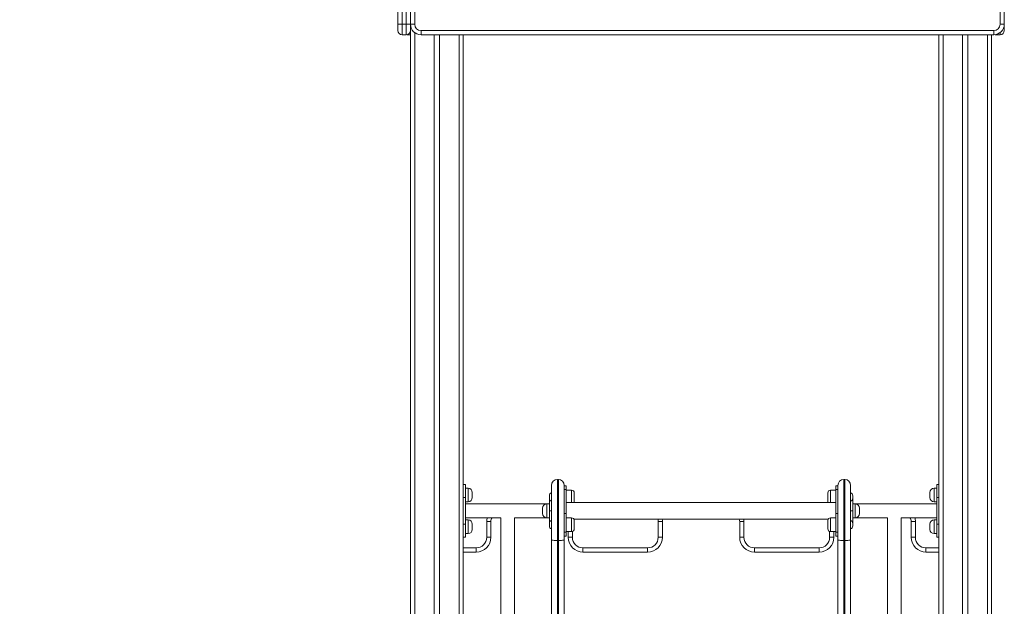
# Model space of a CAD drawing. Units: millimetres. Extents: x 205 to 333, y 74 to 349.
# Drawn here: x 257 to 276, y 316 to 327 of the extents above; entities that cross this region are included whole.
import ezdxf

# ---------------------------------------------------------------- set-up
doc = ezdxf.new("R2010")
doc.units = ezdxf.units.MM
doc.styles.add('SLDTEXTSTYLE0', font='TXT', dxfattribs={"width": 0.663})
doc.dimstyles.new('SLDDIMSTYLE0', dxfattribs={"dimtxt": 8.601025, "dimasz": 8, "dimexe": 0, "dimexo": 0.0625, "dimgap": 2.150256, "dimtad": 0, "dimlfac": 100, "dimrnd": 1e-09, "dimzin": 12, "dimdsep": 46, "dimtxsty": 'SLDTEXTSTYLE0', "dimsah": 1, "dimcen": 0.09, "dimadec": 0, "dimazin": 0, "dimtfac": 1, "dimtofl": 0, "dimtmove": 0, "dimatfit": 3, "dimfxl": 0, "dimfrac": 2, "dimtolj": 1, "dimtzin": 12, "dimarcsym": 0})

# ---------------------------------------------------------------- blocks, each defined once
blk = doc.blocks.new('*D1')
at = {"color": 7, "linetype": 'Continuous', "lineweight": 0}
for p, q in [((236.116, 311.078), (236.116, 311.562)), ((267.891, 311.078), (235.116, 311.078)), ((238.091, 304.048), (235.116, 304.048)), ((236.116, 304.048), (236.116, 297.698))]:
    blk.add_line(p, q, dxfattribs=at)
for points in [[(236.116, 311.078), (237.616, 319.078), (234.616, 319.078)], [(236.116, 304.048), (234.616, 296.048), (237.616, 296.048)]]:
    blk.add_solid(points, dxfattribs=at)
at = {"color": 7, "linetype": 'Continuous', "lineweight": 0, "insert": (230.874, 313.15), "char_height": 9.525, "attachment_point": 1, "rotation": 90, "style": 'SLDTEXTSTYLE0'}
blk.add_mtext('700', dxfattribs=at)
blk = doc.blocks.new('*D2')
at = {"color": 7, "linetype": 'Continuous', "lineweight": 0}
for p, q in [((237.921, 341.3), (237.921, 347.65)), ((270.231, 341.3), (236.921, 341.3)), ((238.091, 304.048), (236.921, 304.048)), ((237.921, 304.048), (237.921, 297.698))]:
    blk.add_line(p, q, dxfattribs=at)
for points in [[(237.921, 341.3), (239.421, 349.3), (236.421, 349.3)], [(237.921, 304.048), (236.421, 296.048), (239.421, 296.048)]]:
    blk.add_solid(points, dxfattribs=at)
at = {"color": 7, "linetype": 'Continuous', "lineweight": 0, "insert": (232.679, 309.975), "char_height": 9.525, "attachment_point": 1, "rotation": 90, "style": 'SLDTEXTSTYLE0'}
blk.add_mtext('3600', dxfattribs=at)

msp = doc.modelspace()

# ---------------------------------------------------------------- linework, layer by layer
at = {"color": 7, "linetype": 'Continuous', "lineweight": 15}
for p, q in [((264.73059, 329.90094), (264.73059, 327.30094)), ((264.81059, 327.30094), (264.81059, 329.90094)), ((264.89059, 329.90094), (264.89059, 327.30094)), ((264.65059, 327.30094), (264.65059, 329.05102)), ((264.89059, 327.30094), (264.89059, 329.10087)), ((276.13059, 329.10094), (276.13059, 327.30094)), ((264.73059, 327.30094), (264.65059, 327.30094)), ((264.65059, 327.18094), (264.65059, 327.30094)), ((264.73059, 327.30094), (264.81059, 327.30094)), ((264.73059, 327.30094), (264.73059, 327.10094)), ((264.89059, 327.30094), (264.81059, 327.30094)), ((264.81059, 327.10094), (264.81059, 327.30094)), ((264.97059, 327.30094), (264.89059, 327.30094)), ((264.89059, 327.30094), (264.89059, 327.18094)), ((276.13059, 327.30094), (276.05059, 327.30094)), ((276.13059, 327.30094), (276.13059, 327.18094)), ((264.73059, 327.10094), (264.81059, 327.10094)), ((264.85059, 327.10094), (264.82606, 327.10245)), ((264.89059, 327.10094), (264.85059, 327.10094)), ((264.89059, 327.18094), (264.89059, 304.09752)), ((265.09059, 327.10094), (265.09059, 327.18094)), ((265.09059, 327.18094), (275.93059, 327.18094)), ((275.93059, 327.10094), (265.09059, 327.10094)), ((265.34059, 327.10094), (265.34059, 304.75752)), ((265.44059, 327.10094), (265.44059, 304.75752)), ((265.89059, 327.10094), (265.89059, 304.09752)), ((274.89059, 327.10094), (274.89059, 310.39752)), ((275.34059, 327.10094), (275.34059, 310.59752)), ((275.44059, 327.10094), (275.44059, 310.59752)), ((275.89059, 327.10094), (275.89059, 309.62431)), ((275.93059, 327.10094), (275.93059, 327.18094)), ((275.95512, 327.10245), (275.97059, 327.10094)), ((276.05059, 327.10094), (275.97059, 327.10094)), ((267.67059, 318.68995), (267.67059, 317.53874)), ((267.67059, 318.68995), (267.69059, 318.68995)), ((267.69059, 317.53874), (267.69059, 318.68995)), ((273.09059, 318.68995), (273.09059, 317.53874)), ((273.09059, 318.68995), (273.11059, 318.68995)), ((273.11059, 317.53874), (273.11059, 318.68995)), ((265.89059, 318.59752), (265.93059, 318.59752)), ((265.93059, 318.59752), (265.93059, 318.34752)), ((265.98059, 318.52752), (265.93059, 318.52752)), ((267.56059, 317.54511), (267.56059, 318.57995)), ((267.80059, 318.57995), (267.80059, 317.54511)), ((267.84059, 318.5738), (267.80059, 318.5738)), ((267.84059, 318.50057), (267.80059, 318.50057)), ((267.84059, 318.5738), (267.84059, 318.50057)), ((267.84059, 318.04802), (267.84059, 318.50057)), ((272.98059, 318.5738), (272.94059, 318.5738)), ((272.94059, 318.5738), (272.94059, 318.50057)), ((272.94059, 318.50057), (272.98059, 318.50057)), ((272.94059, 318.04802), (272.94059, 318.50057)), ((272.98059, 317.54511), (272.98059, 318.57995)), ((273.22059, 318.57995), (273.22059, 317.54511)), ((274.85059, 318.52752), (274.80059, 318.52752)), ((274.89059, 318.59752), (274.85059, 318.59752)), ((274.85059, 318.34752), (274.85059, 318.59752)), ((265.93059, 318.34752), (265.89059, 318.34752)), ((265.93059, 317.84752), (265.93059, 318.34752)), ((266.06059, 318.44752), (266.06059, 318.34752)), ((267.52059, 318.35852), (267.52059, 318.38258)), ((267.52059, 318.33572), (267.52059, 318.35852)), ((267.52059, 318.09752), (267.52059, 318.33572)), ((267.94059, 318.48915), (267.84059, 318.48915)), ((267.99059, 318.43915), (267.99059, 318.27915)), ((272.79059, 318.41572), (272.79059, 318.43915)), ((272.79059, 318.27915), (272.79059, 318.41572)), ((272.94059, 318.48915), (272.84059, 318.48915)), ((273.26059, 318.38258), (273.26059, 318.33572)), ((273.26059, 318.33572), (273.26059, 318.09752)), ((274.72059, 318.39752), (274.72059, 318.44752)), ((274.72059, 318.34752), (274.72059, 318.39752)), ((274.89059, 318.34752), (274.85059, 318.34752)), ((274.85059, 318.34752), (274.85059, 317.84752)), ((265.93059, 318.26752), (265.98059, 318.26752)), ((267.47059, 318.22752), (265.93059, 318.22752)), ((267.39059, 318.09752), (267.39059, 318.14752)), ((267.52059, 318.22752), (267.47059, 318.22752)), ((272.94059, 318.25752), (267.84059, 318.25752)), ((273.31059, 318.22752), (273.26059, 318.22752)), ((274.85059, 318.22752), (273.31059, 318.22752)), ((273.39059, 318.14752), (273.39059, 318.04752)), ((274.80059, 318.26752), (274.85059, 318.26752)), ((265.93059, 317.96752), (266.60059, 317.96752)), ((266.60059, 317.96752), (266.60059, 311.13752)), ((266.86059, 317.96752), (267.47059, 317.96752)), ((266.86059, 311.13752), (266.86059, 317.96752)), ((267.39059, 318.04752), (267.39059, 318.09752)), ((267.47059, 317.96752), (267.52059, 317.96752)), ((267.52059, 317.85932), (267.52059, 318.09752)), ((267.52059, 318.09752), (267.56059, 318.09752)), ((267.80059, 318.04802), (267.84059, 318.04802)), ((267.84059, 318.04802), (267.84059, 317.69447)), ((267.94059, 317.96589), (267.84059, 317.96589)), ((267.98567, 317.93752), (272.79551, 317.93752)), ((272.94059, 317.96589), (272.84059, 317.96589)), ((272.98059, 318.04802), (272.94059, 318.04802)), ((272.94059, 318.04802), (272.94059, 317.69447)), ((273.26059, 318.09752), (273.22059, 318.09752)), ((273.26059, 318.09752), (273.26059, 317.85932)), ((273.26059, 317.96752), (273.31059, 317.96752)), ((273.31059, 317.96752), (273.92059, 317.96752)), ((273.92059, 317.96752), (273.92059, 311.13752)), ((274.18059, 317.96752), (274.85059, 317.96752)), ((274.18059, 311.13752), (274.18059, 317.96752)), ((265.89059, 317.84752), (265.93059, 317.84752)), ((265.98059, 317.92752), (265.93059, 317.92752)), ((265.93059, 317.84752), (265.93059, 317.59752)), ((266.06059, 317.84752), (266.06059, 317.74752)), ((266.33306, 317.89752), (266.41307, 317.89752)), ((266.33306, 317.59752), (266.33306, 317.89752)), ((266.41307, 317.89752), (266.41307, 317.59752)), ((267.52059, 317.83526), (267.52059, 317.85932)), ((267.52059, 317.81246), (267.52059, 317.83526)), ((267.99059, 317.91589), (267.99059, 317.75589)), ((269.57908, 317.89752), (269.65909, 317.89752)), ((269.57908, 317.59752), (269.57908, 317.89752)), ((269.65909, 317.89752), (269.65909, 317.59752)), ((271.12209, 317.59752), (271.12209, 317.89752)), ((271.12209, 317.89752), (271.20209, 317.89752)), ((271.20209, 317.89752), (271.20209, 317.59752)), ((272.79059, 317.89246), (272.79059, 317.91589)), ((272.79059, 317.75589), (272.79059, 317.89246)), ((273.26059, 317.85932), (273.26059, 317.81246)), ((274.36811, 317.59752), (274.36811, 317.89752)), ((274.36811, 317.89752), (274.44811, 317.89752)), ((274.44811, 317.89752), (274.44811, 317.59752)), ((274.72059, 317.79752), (274.72059, 317.84752)), ((274.72059, 317.74752), (274.72059, 317.79752)), ((274.85059, 317.92752), (274.80059, 317.92752)), ((274.85059, 317.84752), (274.89059, 317.84752)), ((274.85059, 317.59752), (274.85059, 317.84752)), ((265.89059, 317.59752), (265.93059, 317.59752)), ((265.93059, 317.66752), (265.98059, 317.66752)), ((266.33306, 317.59752), (266.41307, 317.59752)), ((267.80059, 317.69447), (267.84059, 317.69447)), ((267.80059, 317.62125), (267.84059, 317.62125)), ((267.84059, 317.70589), (267.94059, 317.70589)), ((267.84059, 317.69447), (267.84059, 317.62125)), ((267.95608, 317.59752), (267.87608, 317.59752)), ((267.95608, 317.70835), (267.95608, 317.59752)), ((269.57908, 317.59752), (269.65909, 317.59752)), ((271.12209, 317.59752), (271.20209, 317.59752)), ((272.8251, 317.59752), (272.8251, 317.70835)), ((272.9051, 317.59752), (272.8251, 317.59752)), ((272.84059, 317.70589), (272.94059, 317.70589)), ((272.98059, 317.69447), (272.94059, 317.69447)), ((272.94059, 317.69447), (272.94059, 317.62125)), ((272.94059, 317.62125), (272.98059, 317.62125)), ((274.36811, 317.59752), (274.44811, 317.59752)), ((274.80059, 317.66752), (274.85059, 317.66752)), ((274.89059, 317.59752), (274.85059, 317.59752)), ((265.89059, 317.39752), (266.13307, 317.39752)), ((266.13307, 317.39752), (266.13307, 317.31752)), ((267.67059, 317.53874), (267.69059, 317.53874)), ((268.15608, 317.39752), (269.37908, 317.39752)), ((268.15608, 317.39752), (268.15608, 317.31752)), ((269.37908, 317.39752), (269.37908, 317.31752)), ((271.40209, 317.31752), (271.40209, 317.39752)), ((271.40209, 317.39752), (272.6251, 317.39752)), ((272.6251, 317.31752), (272.6251, 317.39752)), ((273.09059, 317.53874), (273.11059, 317.53874)), ((274.64811, 317.31752), (274.64811, 317.39752)), ((274.64811, 317.39752), (274.89059, 317.39752)), ((269.37908, 317.31752), (268.15608, 317.31752)), ((272.6251, 317.31752), (271.40209, 317.31752))]:
    msp.add_line(p, q, dxfattribs=at)
at = {"color": 8, "linetype": 'Continuous', "lineweight": 15}
for p, q in [((264.97059, 328.94111), (264.97059, 327.30094)), ((276.05059, 327.30094), (276.05059, 328.9401)), ((264.85059, 327.11166), (264.85059, 327.10094)), ((264.97059, 327.14094), (264.97059, 304.09752)), ((265.81059, 327.10094), (265.81059, 304.09752)), ((274.97059, 327.10094), (274.97059, 310.55752)), ((275.81059, 327.10094), (275.81059, 309.71034)), ((275.97059, 327.10498), (275.97059, 327.10094)), ((276.05059, 327.10094), (276.05059, 327.14094)), ((265.98059, 318.26752), (265.98059, 318.52752)), ((274.80059, 318.52752), (274.80059, 318.39752)), ((267.94059, 318.25752), (267.94059, 318.48915)), ((272.84059, 318.48915), (272.84059, 318.45108)), ((272.84059, 318.45108), (272.84059, 318.25752)), ((274.80059, 318.39752), (274.80059, 318.26752)), ((267.47059, 318.22752), (267.47059, 318.09752)), ((273.31059, 317.96752), (273.31059, 318.22752)), ((267.47059, 318.09752), (267.47059, 317.96752)), ((267.94059, 317.70589), (267.94059, 317.96589)), ((272.84059, 317.96589), (272.84059, 317.92782)), ((265.98059, 317.66752), (265.98059, 317.92752)), ((272.84059, 317.92782), (272.84059, 317.70589)), ((274.80059, 317.92752), (274.80059, 317.79752)), ((274.80059, 317.79752), (274.80059, 317.66752)), ((267.87608, 317.59752), (267.87608, 317.70589)), ((272.9051, 317.70589), (272.9051, 317.59752)), ((266.13307, 317.31752), (265.89059, 317.31752)), ((274.89059, 317.31752), (274.64811, 317.31752))]:
    msp.add_line(p, q, dxfattribs=at)
at = {"color": 7, "linetype": 'Continuous', "lineweight": 15, "flags": 128}
for points in [[(269.57908, 317.89752), (269.58112, 317.92598), (269.58313, 317.93752)], [(271.19805, 317.93752), (271.20006, 317.92598), (271.20209, 317.89752)], [(267.67059, 317.53874), (267.64913, 317.53886), (267.62849, 317.53922), (267.60948, 317.53981), (267.59281, 317.5406), (267.57913, 317.54157), (267.56896, 317.54267), (267.5627, 317.54387), (267.56059, 317.54511)], [(267.80059, 317.54511), (267.79848, 317.54387), (267.79222, 317.54267), (267.78205, 317.54157), (267.76837, 317.5406), (267.7517, 317.53981), (267.73268, 317.53922), (267.71205, 317.53886), (267.69059, 317.53874)], [(273.09059, 317.53874), (273.06913, 317.53886), (273.04849, 317.53922), (273.02948, 317.53981), (273.01281, 317.5406), (272.99913, 317.54157), (272.98896, 317.54267), (272.9827, 317.54387), (272.98059, 317.54511)], [(273.22059, 317.54511), (273.21848, 317.54387), (273.21222, 317.54267), (273.20205, 317.54157), (273.18837, 317.5406), (273.1717, 317.53981), (273.15269, 317.53922), (273.13205, 317.53886), (273.11059, 317.53874)]]:
    msp.add_lwpolyline(points, dxfattribs=at)
at = {"color": 8, "linetype": 'Continuous', "lineweight": 15, "flags": 128}
for points in [[(269.66595, 317.93752), (269.66091, 317.91836), (269.65909, 317.89752)], [(271.12209, 317.89752), (271.12027, 317.91836), (271.11523, 317.93752)]]:
    msp.add_lwpolyline(points, dxfattribs=at)
at = {"color": 7, "linetype": 'Continuous', "lineweight": 15}
for centre, radius, start, end in [((265.09059, 327.30094), 0.2, 180, 270), ((265.09059, 327.30094), 0.12, 180, 270), ((275.93059, 327.30094), 0.12, 270, 0), ((275.93059, 327.30094), 0.2, 270, 0), ((264.73059, 327.18094), 0.08, 180, 270), ((264.81059, 327.18094), 0.08, 270, 0), ((276.05059, 327.18094), 0.08, 270, 0), ((267.67059, 318.57995), 0.11, 90, 180), ((267.69059, 318.57995), 0.11, 0, 90), ((273.09059, 318.57995), 0.11, 90, 180), ((273.11059, 318.57995), 0.11, 0, 90), ((265.98059, 318.44752), 0.08, 0, 90), ((274.80059, 318.44752), 0.08, 90, 180), ((265.98059, 318.34752), 0.08, 270, 0), ((267.58059, 318.38258), 0.06, 109.471221, 180), ((267.58059, 318.33572), 0.06, 180, 250.528779), ((267.94059, 318.43915), 0.05, 0, 90), ((272.84059, 318.43915), 0.05, 90, 180), ((273.20059, 318.38258), 0.06, 0, 70.528779), ((273.20059, 318.33572), 0.06, 289.471221, 0), ((274.80059, 318.34752), 0.08, 180, 270), ((267.47059, 318.14752), 0.08, 90, 180), ((267.94059, 318.27915), 0.05, 334.367948, 0), ((272.84059, 318.27915), 0.05, 180, 205.632052), ((273.31059, 318.14752), 0.08, 0, 90), ((266.53307, 317.89752), 0.2, 159.512685, 180), ((267.47059, 318.04752), 0.08, 180, 270), ((267.94059, 317.91589), 0.05, 0, 90), ((272.84059, 317.91589), 0.05, 90, 180), ((273.31059, 318.04752), 0.08, 270, 0), ((274.24811, 317.89752), 0.2, 0, 20.487315), ((265.98059, 317.84752), 0.08, 0, 90), ((265.98059, 317.74752), 0.08, 270, 0), ((267.58059, 317.85932), 0.06, 109.471221, 180), ((267.58059, 317.81246), 0.06, 180, 250.528779), ((267.94059, 317.75589), 0.05, 270, 0), ((272.84059, 317.75589), 0.05, 180, 270), ((273.20059, 317.85932), 0.06, 0, 70.528779), ((273.20059, 317.81246), 0.06, 289.471221, 0), ((274.80059, 317.84752), 0.08, 90, 180), ((274.80059, 317.74752), 0.08, 180, 270), ((266.13307, 317.59752), 0.28, 270, 0), ((266.13307, 317.59752), 0.2, 270, 0), ((268.15608, 317.59752), 0.28, 180, 270), ((268.15608, 317.59752), 0.2, 180, 270), ((269.37908, 317.59752), 0.28, 270, 0), ((269.37908, 317.59752), 0.2, 270, 0), ((271.40209, 317.59752), 0.28, 180, 270), ((271.40209, 317.59752), 0.2, 180, 270), ((272.6251, 317.59752), 0.28, 270, 0), ((272.6251, 317.59752), 0.2, 270, 0), ((274.64811, 317.59752), 0.28, 180, 270), ((274.64811, 317.59752), 0.2, 180, 270)]:
    msp.add_arc(centre, radius, start, end, dxfattribs=at)
at = {"color": 8, "linetype": 'Continuous', "lineweight": 15}
for centre, start, end in [((266.53307, 317.89752), 144.314665, 180), ((274.24811, 317.89752), 0, 35.685335)]:
    msp.add_arc(centre, 0.12, start, end, dxfattribs=at)
at = {"color": 7, "linetype": 'Continuous', "lineweight": 15}
for points, knots in [([(267.56059, 309.96102), (267.56059, 309.96113), (267.56059, 309.96137), (267.56059, 309.96629), (267.56059, 309.97466), (267.56059, 309.98974), (267.56059, 310.02046), (267.56059, 310.07077), (267.56059, 310.13988), (267.56059, 310.21735), (267.56059, 310.30238), (267.56059, 310.39661), (267.56059, 310.48708), (267.56059, 310.57061), (267.56059, 310.645), (267.56059, 310.72543), (267.56059, 310.79821), (267.56059, 310.85968), (267.56059, 310.90736), (267.56059, 310.9576), (267.56059, 311.01296), (267.56059, 311.07381), (267.56059, 311.13057), (267.56059, 311.1788), (267.56059, 311.21795), (267.56059, 311.25714), (267.56059, 311.30776), (267.56059, 311.36796), (267.56059, 311.43152), (267.56059, 311.488), (267.56059, 311.53833), (267.56059, 311.59472), (267.56059, 311.65743), (267.56059, 311.73341), (267.56059, 311.81662), (267.56059, 311.90974), (267.56059, 312.00908), (267.56059, 312.10882), (267.56059, 312.20699), (267.56059, 312.30188), (267.56059, 312.4007), (267.56059, 312.50314), (267.56059, 312.60883), (267.56059, 312.73233), (267.56059, 312.87426), (267.56059, 313.03469), (267.56059, 313.1984), (267.56059, 313.36478), (267.56059, 313.5333), (267.56059, 313.7), (267.56059, 313.86448), (267.56059, 314.02644), (267.56059, 314.1883), (267.56059, 314.3497), (267.56059, 314.51031), (267.56059, 314.68811), (267.56059, 314.88221), (267.56059, 315.09223), (267.56059, 315.2995), (267.56059, 315.5045), (267.56059, 315.72628), (267.56059, 315.96445), (267.56059, 316.21698), (267.56059, 316.46527), (267.56059, 316.67833), (267.56059, 316.85743), (267.56059, 317.00457), (267.56059, 317.14799), (267.56059, 317.26192), (267.56059, 317.34009), (267.56059, 317.38421), (267.56059, 317.41732), (267.56059, 317.44979), (267.56059, 317.49139), (267.56059, 317.52349), (267.56059, 317.54511)], [0, 0, 0, 0, 0.00372861, 0.00835223, 0.01337759, 0.0184052, 0.02852676, 0.04808308, 0.06765582, 0.08721972, 0.10723556, 0.1272613, 0.14726537, 0.15953357, 0.17179986, 0.18427838, 0.19674882, 0.20276297, 0.20877552, 0.21491801, 0.22105769, 0.22804446, 0.23517279, 0.23926911, 0.24336518, 0.24763217, 0.25189975, 0.26005297, 0.26840087, 0.27563937, 0.28289357, 0.29014669, 0.30117739, 0.31220936, 0.32625905, 0.3403046, 0.35449475, 0.36868285, 0.38031857, 0.39196487, 0.40360231, 0.41557523, 0.4275573, 0.43953207, 0.4568239, 0.47413556, 0.49143298, 0.50928501, 0.52715127, 0.54500659, 0.56231102, 0.57962502, 0.59693051, 0.61456175, 0.6322023, 0.64983455, 0.67392556, 0.6980298, 0.72215389, 0.7462856, 0.77039965, 0.80098049, 0.83157401, 0.86216145, 0.89273361, 0.91192965, 0.93112569, 0.95037765, 0.96963304, 0.97797992, 0.98221652, 0.98644564, 0.98977846, 0.99311338, 1, 1, 1, 1]), ([(267.80059, 317.54511), (267.80059, 317.5241), (267.80059, 317.49231), (267.80059, 317.45067), (267.80059, 317.41784), (267.80059, 317.3849), (267.80059, 317.34069), (267.80059, 317.26245), (267.80059, 317.14837), (267.80059, 317.00509), (267.80059, 316.85784), (267.80059, 316.67954), (267.80059, 316.46858), (267.80059, 316.22374), (267.80059, 315.97476), (267.80059, 315.73812), (267.80059, 315.51577), (267.80059, 315.30805), (267.80059, 315.098), (267.80059, 314.88514), (267.80059, 314.69005), (267.80059, 314.51322), (267.80059, 314.3556), (267.80059, 314.19527), (267.80059, 314.03246), (267.80059, 313.86752), (267.80059, 313.70267), (267.80059, 313.53829), (267.80059, 313.37478), (267.80059, 313.21002), (267.80059, 313.04456), (267.80059, 312.87912), (267.80059, 312.71715), (267.80059, 312.55965), (267.80059, 312.42354), (267.80059, 312.30724), (267.80059, 312.20957), (267.80059, 312.11008), (267.80059, 312.01037), (267.80059, 311.91132), (267.80059, 311.81773), (267.80059, 311.73403), (267.80059, 311.65815), (267.80059, 311.59579), (267.80059, 311.53938), (267.80059, 311.48856), (267.80059, 311.43218), (267.80059, 311.37958), (267.80059, 311.33276), (267.80059, 311.29618), (267.80059, 311.25869), (267.80059, 311.22007), (267.80059, 311.1804), (267.80059, 311.13157), (267.80059, 311.07427), (267.80059, 311.01381), (267.80059, 310.9588), (267.80059, 310.90887), (267.80059, 310.86075), (267.80059, 310.79913), (267.80059, 310.72708), (267.80059, 310.64697), (267.80059, 310.57195), (267.80059, 310.48835), (267.80059, 310.39897), (267.80059, 310.30661), (267.80059, 310.22178), (267.80059, 310.14324), (267.80059, 310.07221), (267.80059, 310.02093), (267.80059, 309.98982), (267.80059, 309.97472), (267.80059, 309.96632), (267.80059, 309.96138), (267.80059, 309.96113), (267.80059, 309.96103)], [0, 0, 0, 0, 0.006693314, 0.010125073, 0.013554479, 0.017701294, 0.021854801, 0.030367065, 0.04957062, 0.068770784, 0.088018378, 0.107266233, 0.137424799, 0.167597986, 0.197777026, 0.227943808, 0.252389052, 0.276852646, 0.301308119, 0.325743651, 0.350165274, 0.367475056, 0.384792688, 0.402101514, 0.419729284, 0.437366115, 0.45499284, 0.472318735, 0.489654663, 0.50697766, 0.524804365, 0.542646476, 0.560466766, 0.57794289, 0.595416555, 0.607378693, 0.619350746, 0.631310973, 0.645324772, 0.659340733, 0.673560425, 0.687784435, 0.698701377, 0.709616909, 0.716946904, 0.724277791, 0.731592739, 0.739759343, 0.743930542, 0.748100817, 0.752199117, 0.756296718, 0.76056206, 0.764827646, 0.771806403, 0.778942764, 0.784941886, 0.790943759, 0.797097016, 0.803251612, 0.815485874, 0.827727512, 0.840229904, 0.852735028, 0.872278827, 0.891842824, 0.911397316, 0.931422056, 0.951456466, 0.971473356, 0.981538457, 0.986594055, 0.991647806, 0.996240529, 1, 1, 1, 1]), ([(272.98059, 309.96102), (272.98059, 309.96113), (272.98059, 309.96137), (272.98059, 309.96629), (272.98059, 309.97466), (272.98059, 309.98974), (272.98059, 310.02046), (272.98059, 310.07077), (272.98059, 310.13988), (272.98059, 310.21735), (272.98059, 310.30238), (272.98059, 310.39661), (272.98059, 310.48708), (272.98059, 310.57061), (272.98059, 310.645), (272.98059, 310.72543), (272.98059, 310.79821), (272.98059, 310.85968), (272.98059, 310.90736), (272.98059, 310.9576), (272.98059, 311.01296), (272.98059, 311.07381), (272.98059, 311.13057), (272.98059, 311.1788), (272.98059, 311.21795), (272.98059, 311.25714), (272.98059, 311.30776), (272.98059, 311.36796), (272.98059, 311.43152), (272.98059, 311.488), (272.98059, 311.53833), (272.98059, 311.59472), (272.98059, 311.65743), (272.98059, 311.73341), (272.98059, 311.81662), (272.98059, 311.90974), (272.98059, 312.00908), (272.98059, 312.10882), (272.98059, 312.20699), (272.98059, 312.30188), (272.98059, 312.4007), (272.98059, 312.50314), (272.98059, 312.60883), (272.98059, 312.73233), (272.98059, 312.87426), (272.98059, 313.03469), (272.98059, 313.1984), (272.98059, 313.36478), (272.98059, 313.5333), (272.98059, 313.7), (272.98059, 313.86448), (272.98059, 314.02644), (272.98059, 314.1883), (272.98059, 314.3497), (272.98059, 314.51031), (272.98059, 314.68811), (272.98059, 314.88221), (272.98059, 315.09223), (272.98059, 315.2995), (272.98059, 315.5045), (272.98059, 315.72628), (272.98059, 315.96445), (272.98059, 316.21698), (272.98059, 316.46527), (272.98059, 316.67833), (272.98059, 316.85743), (272.98059, 317.00457), (272.98059, 317.14799), (272.98059, 317.26192), (272.98059, 317.34009), (272.98059, 317.38421), (272.98059, 317.41732), (272.98059, 317.44979), (272.98059, 317.49139), (272.98059, 317.52349), (272.98059, 317.54511)], [0, 0, 0, 0, 0.00372861, 0.00835223, 0.01337759, 0.0184052, 0.02852676, 0.04808308, 0.06765582, 0.08721972, 0.10723556, 0.1272613, 0.14726537, 0.15953357, 0.17179986, 0.18427838, 0.19674882, 0.20276297, 0.20877552, 0.21491801, 0.22105769, 0.22804446, 0.23517279, 0.23926911, 0.24336518, 0.24763217, 0.25189975, 0.26005297, 0.26840087, 0.27563937, 0.28289357, 0.29014669, 0.30117739, 0.31220936, 0.32625905, 0.3403046, 0.35449475, 0.36868285, 0.38031857, 0.39196487, 0.40360231, 0.41557523, 0.4275573, 0.43953207, 0.4568239, 0.47413556, 0.49143298, 0.50928501, 0.52715127, 0.54500659, 0.56231102, 0.57962502, 0.59693051, 0.61456175, 0.6322023, 0.64983455, 0.67392556, 0.6980298, 0.72215389, 0.7462856, 0.77039965, 0.80098049, 0.83157401, 0.86216145, 0.89273361, 0.91192965, 0.93112569, 0.95037765, 0.96963304, 0.97797992, 0.98221652, 0.98644564, 0.98977846, 0.99311338, 1, 1, 1, 1]), ([(273.22059, 317.54511), (273.22059, 317.5241), (273.22059, 317.49231), (273.22059, 317.45067), (273.22059, 317.41784), (273.22059, 317.3849), (273.22059, 317.34069), (273.22059, 317.26245), (273.22059, 317.14837), (273.22059, 317.00509), (273.22059, 316.85784), (273.22059, 316.67954), (273.22059, 316.46858), (273.22059, 316.22374), (273.22059, 315.97476), (273.22059, 315.73812), (273.22059, 315.51577), (273.22059, 315.30805), (273.22059, 315.098), (273.22059, 314.88514), (273.22059, 314.69005), (273.22059, 314.51322), (273.22059, 314.3556), (273.22059, 314.19527), (273.22059, 314.03246), (273.22059, 313.86752), (273.22059, 313.70267), (273.22059, 313.53829), (273.22059, 313.37478), (273.22059, 313.21002), (273.22059, 313.04456), (273.22059, 312.87912), (273.22059, 312.71715), (273.22059, 312.55965), (273.22059, 312.42354), (273.22059, 312.30724), (273.22059, 312.20957), (273.22059, 312.11008), (273.22059, 312.01037), (273.22059, 311.91132), (273.22059, 311.81773), (273.22059, 311.73403), (273.22059, 311.65815), (273.22059, 311.59579), (273.22059, 311.53938), (273.22059, 311.48856), (273.22059, 311.43218), (273.22059, 311.37958), (273.22059, 311.33276), (273.22059, 311.29618), (273.22059, 311.25869), (273.22059, 311.22007), (273.22059, 311.1804), (273.22059, 311.13157), (273.22059, 311.07427), (273.22059, 311.01381), (273.22059, 310.9588), (273.22059, 310.90887), (273.22059, 310.86075), (273.22059, 310.79913), (273.22059, 310.72708), (273.22059, 310.64697), (273.22059, 310.57195), (273.22059, 310.48835), (273.22059, 310.39897), (273.22059, 310.30661), (273.22059, 310.22178), (273.22059, 310.14324), (273.22059, 310.07221), (273.22059, 310.02093), (273.22059, 309.98982), (273.22059, 309.97472), (273.22059, 309.96632), (273.22059, 309.96138), (273.22059, 309.96113), (273.22059, 309.96103)], [0, 0, 0, 0, 0.006693314, 0.010125073, 0.013554479, 0.017701294, 0.021854801, 0.030367065, 0.04957062, 0.068770784, 0.088018378, 0.107266233, 0.137424799, 0.167597986, 0.197777026, 0.227943808, 0.252389052, 0.276852646, 0.301308119, 0.325743651, 0.350165274, 0.367475056, 0.384792688, 0.402101514, 0.419729284, 0.437366115, 0.45499284, 0.472318735, 0.489654663, 0.50697766, 0.524804365, 0.542646476, 0.560466766, 0.57794289, 0.595416555, 0.607378693, 0.619350746, 0.631310973, 0.645324772, 0.659340733, 0.673560425, 0.687784435, 0.698701377, 0.709616909, 0.716946904, 0.724277791, 0.731592739, 0.739759343, 0.743930542, 0.748100817, 0.752199117, 0.756296718, 0.76056206, 0.764827646, 0.771806403, 0.778942764, 0.784941886, 0.790943759, 0.797097016, 0.803251612, 0.815485874, 0.827727512, 0.840229904, 0.852735028, 0.872278827, 0.891842824, 0.911397316, 0.931422056, 0.951456466, 0.971473356, 0.981538457, 0.986594055, 0.991647806, 0.996240529, 1, 1, 1, 1])]:
    msp.add_open_spline(points, degree=3, knots=knots, dxfattribs=at)
at = {"color": 8, "linetype": 'Continuous', "lineweight": 15}
for points, knots in [([(267.67059, 317.53874), (267.67059, 317.51165), (267.67059, 317.47067), (267.67059, 317.41712), (267.67059, 317.37598), (267.67059, 317.33539), (267.67059, 317.28176), (267.67059, 317.19785), (267.67059, 317.08106), (267.67059, 316.93986), (267.67059, 316.79475), (267.67059, 316.61887), (267.67059, 316.4106), (267.67059, 316.16875), (267.67059, 315.92283), (267.67059, 315.68909), (267.67059, 315.46949), (267.67059, 315.26436), (267.67059, 315.05694), (267.67059, 314.84672), (267.67059, 314.65496), (267.67059, 314.48216), (267.67059, 314.3293), (267.67059, 314.1738), (267.67059, 314.01591), (267.67059, 313.85594), (267.67059, 313.69651), (267.67059, 313.53798), (267.67059, 313.38073), (267.67059, 313.22229), (267.67059, 313.06317), (267.67059, 312.90407), (267.67059, 312.74915), (267.67059, 312.59935), (267.67059, 312.47061), (267.67059, 312.36061), (267.67059, 312.26822), (267.67059, 312.17377), (267.67059, 312.07885), (267.67059, 311.98438), (267.67059, 311.89509), (267.67059, 311.81278), (267.67059, 311.73558), (267.67059, 311.66954), (267.67059, 311.60951), (267.67059, 311.5554), (267.67059, 311.49251), (267.67059, 311.43177), (267.67059, 311.37507), (267.67059, 311.32999), (267.67059, 311.28295), (267.67059, 311.23361), (267.67059, 311.18293), (267.67059, 311.12137), (267.67059, 311.04982), (267.67059, 310.97649), (267.67059, 310.91146), (267.67059, 310.85411), (267.67059, 310.79885), (267.67059, 310.73063), (267.67059, 310.65256), (267.67059, 310.56696), (267.67059, 310.48686), (267.67059, 310.39896), (267.67059, 310.30602), (267.67059, 310.21071), (267.67059, 310.12318), (267.67059, 310.0422), (267.67059, 309.96898), (267.67059, 309.91553), (267.67059, 309.88274), (267.67059, 309.86652), (267.67059, 309.8572), (267.67059, 309.8515), (267.67059, 309.85121), (267.67059, 309.85108)], [0, 0, 0, 0, 0.008476645, 0.012828036, 0.017177578, 0.022065456, 0.026958534, 0.036991978, 0.055588899, 0.074182703, 0.092822395, 0.11146242, 0.140734944, 0.170021532, 0.199314186, 0.228594593, 0.252320923, 0.276065016, 0.299800996, 0.323517276, 0.347220203, 0.363717063, 0.380221355, 0.396717334, 0.413517094, 0.43032553, 0.447124309, 0.46349726, 0.479879557, 0.496249694, 0.513094582, 0.529953959, 0.546792374, 0.563032062, 0.579269463, 0.590384586, 0.601508888, 0.612621985, 0.625780233, 0.638940563, 0.65229292, 0.665649475, 0.676995809, 0.688340852, 0.695961146, 0.703583245, 0.711190569, 0.720891807, 0.725847985, 0.73080336, 0.735948199, 0.741092426, 0.74644697, 0.751801786, 0.760304274, 0.768996955, 0.775755219, 0.78251583, 0.789446496, 0.796378598, 0.809193982, 0.82201652, 0.835112076, 0.848210061, 0.868011118, 0.887832775, 0.907644504, 0.927933554, 0.948232744, 0.96851389, 0.979288987, 0.984702067, 0.990113766, 0.995555928, 1, 1, 1, 1]), ([(267.69059, 309.85108), (267.69059, 309.85121), (267.69059, 309.85149), (267.69059, 309.85717), (267.69059, 309.86647), (267.69059, 309.88266), (267.69059, 309.91505), (267.69059, 309.96749), (267.69059, 310.03873), (267.69059, 310.1186), (267.69059, 310.20634), (267.69059, 310.30357), (267.69059, 310.39763), (267.69059, 310.48542), (267.69059, 310.56484), (267.69059, 310.6508), (267.69059, 310.72961), (267.69059, 310.79762), (267.69059, 310.85237), (267.69059, 310.91008), (267.69059, 310.97548), (267.69059, 311.04925), (267.69059, 311.12012), (267.69059, 311.18088), (267.69059, 311.2309), (267.69059, 311.28098), (267.69059, 311.32903), (267.69059, 311.3741), (267.69059, 311.41653), (267.69059, 311.45765), (267.69059, 311.50424), (267.69059, 311.55478), (267.69059, 311.60836), (267.69059, 311.66835), (267.69059, 311.73479), (267.69059, 311.81216), (267.69059, 311.89404), (267.69059, 311.98288), (267.69059, 312.07762), (267.69059, 312.17257), (267.69059, 312.26579), (267.69059, 312.35553), (267.69059, 312.46489), (267.69059, 312.59524), (267.69059, 312.74623), (267.69059, 312.8994), (267.69059, 313.05369), (267.69059, 313.21113), (267.69059, 313.37113), (267.69059, 313.53318), (267.69059, 313.69393), (267.69059, 313.853), (267.69059, 314.01007), (267.69059, 314.16705), (267.69059, 314.32358), (267.69059, 314.47934), (267.69059, 314.65306), (267.69059, 314.84384), (267.69059, 315.05126), (267.69059, 315.25594), (267.69059, 315.45839), (267.69059, 315.67743), (267.69059, 315.91267), (267.69059, 316.16209), (267.69059, 316.40734), (267.69059, 316.61767), (267.69059, 316.79435), (267.69059, 316.93935), (267.69059, 317.08068), (267.69059, 317.19722), (267.69059, 317.28098), (267.69059, 317.33451), (267.69059, 317.37532), (267.69059, 317.41598), (267.69059, 317.4559), (267.69059, 317.49693), (267.69059, 317.5248), (267.69059, 317.53874)], [0, 0, 0, 0, 0.004407234, 0.009886159, 0.015266858, 0.02064928, 0.031485852, 0.051299314, 0.071128717, 0.09094999, 0.111229622, 0.13152017, 0.151788513, 0.164637354, 0.177484166, 0.190555462, 0.203619397, 0.210392124, 0.217163665, 0.224083509, 0.231000683, 0.239510906, 0.248195625, 0.253338432, 0.258481013, 0.263837117, 0.269193884, 0.274041273, 0.278889271, 0.283850084, 0.288811867, 0.296336582, 0.303875557, 0.311412977, 0.322882001, 0.334352618, 0.347545601, 0.360735116, 0.374058533, 0.387379501, 0.398191118, 0.409012739, 0.419825888, 0.436515734, 0.453208249, 0.469547403, 0.485905763, 0.502250622, 0.519120113, 0.536003052, 0.552875689, 0.569367176, 0.585867725, 0.602360153, 0.619163103, 0.635974944, 0.652778936, 0.676161639, 0.69955697, 0.722971742, 0.746394347, 0.769799489, 0.799480488, 0.829173994, 0.858861178, 0.888533877, 0.907123504, 0.925712653, 0.944356744, 0.963003675, 0.972832263, 0.977827789, 0.982817881, 0.987043401, 0.991270548, 0.99563425, 1, 1, 1, 1]), ([(273.09059, 317.53874), (273.09059, 317.51165), (273.09059, 317.47067), (273.09059, 317.41712), (273.09059, 317.37598), (273.09059, 317.33539), (273.09059, 317.28176), (273.09059, 317.19785), (273.09059, 317.08106), (273.09059, 316.93986), (273.09059, 316.79475), (273.09059, 316.61887), (273.09059, 316.4106), (273.09059, 316.16875), (273.09059, 315.92283), (273.09059, 315.68909), (273.09059, 315.46949), (273.09059, 315.26436), (273.09059, 315.05694), (273.09059, 314.84672), (273.09059, 314.65496), (273.09059, 314.48216), (273.09059, 314.3293), (273.09059, 314.1738), (273.09059, 314.01591), (273.09059, 313.85594), (273.09059, 313.69651), (273.09059, 313.53798), (273.09059, 313.38073), (273.09059, 313.22229), (273.09059, 313.06317), (273.09059, 312.90407), (273.09059, 312.74915), (273.09059, 312.59935), (273.09059, 312.47061), (273.09059, 312.36061), (273.09059, 312.26822), (273.09059, 312.17377), (273.09059, 312.07885), (273.09059, 311.98438), (273.09059, 311.89509), (273.09059, 311.81278), (273.09059, 311.73558), (273.09059, 311.66954), (273.09059, 311.60951), (273.09059, 311.5554), (273.09059, 311.49251), (273.09059, 311.43177), (273.09059, 311.37507), (273.09059, 311.32999), (273.09059, 311.28295), (273.09059, 311.23361), (273.09059, 311.18293), (273.09059, 311.12137), (273.09059, 311.04982), (273.09059, 310.97649), (273.09059, 310.91146), (273.09059, 310.85411), (273.09059, 310.79885), (273.09059, 310.73063), (273.09059, 310.65256), (273.09059, 310.56696), (273.09059, 310.48686), (273.09059, 310.39896), (273.09059, 310.30602), (273.09059, 310.21071), (273.09059, 310.12318), (273.09059, 310.0422), (273.09059, 309.96898), (273.09059, 309.91553), (273.09059, 309.88274), (273.09059, 309.86652), (273.09059, 309.8572), (273.09059, 309.8515), (273.09059, 309.85121), (273.09059, 309.85108)], [0, 0, 0, 0, 0.008476645, 0.012828036, 0.017177578, 0.022065456, 0.026958534, 0.036991978, 0.055588899, 0.074182703, 0.092822395, 0.11146242, 0.140734944, 0.170021532, 0.199314186, 0.228594593, 0.252320923, 0.276065016, 0.299800996, 0.323517276, 0.347220203, 0.363717063, 0.380221355, 0.396717334, 0.413517094, 0.43032553, 0.447124309, 0.46349726, 0.479879557, 0.496249694, 0.513094582, 0.529953959, 0.546792374, 0.563032062, 0.579269463, 0.590384586, 0.601508888, 0.612621985, 0.625780233, 0.638940563, 0.65229292, 0.665649475, 0.676995809, 0.688340852, 0.695961146, 0.703583245, 0.711190569, 0.720891807, 0.725847985, 0.73080336, 0.735948199, 0.741092426, 0.74644697, 0.751801786, 0.760304274, 0.768996955, 0.775755219, 0.78251583, 0.789446496, 0.796378598, 0.809193982, 0.82201652, 0.835112076, 0.848210061, 0.868011118, 0.887832775, 0.907644504, 0.927933554, 0.948232744, 0.96851389, 0.979288987, 0.984702067, 0.990113766, 0.995555928, 1, 1, 1, 1]), ([(273.11059, 309.85108), (273.11059, 309.85121), (273.11059, 309.85149), (273.11059, 309.85717), (273.11059, 309.86647), (273.11059, 309.88266), (273.11059, 309.91505), (273.11059, 309.96749), (273.11059, 310.03873), (273.11059, 310.1186), (273.11059, 310.20634), (273.11059, 310.30357), (273.11059, 310.39763), (273.11059, 310.48542), (273.11059, 310.56484), (273.11059, 310.6508), (273.11059, 310.72961), (273.11059, 310.79762), (273.11059, 310.85237), (273.11059, 310.91008), (273.11059, 310.97548), (273.11059, 311.04925), (273.11059, 311.12012), (273.11059, 311.18088), (273.11059, 311.2309), (273.11059, 311.28098), (273.11059, 311.32903), (273.11059, 311.3741), (273.11059, 311.41653), (273.11059, 311.45765), (273.11059, 311.50424), (273.11059, 311.55478), (273.11059, 311.60836), (273.11059, 311.66835), (273.11059, 311.73479), (273.11059, 311.81216), (273.11059, 311.89404), (273.11059, 311.98288), (273.11059, 312.07762), (273.11059, 312.17257), (273.11059, 312.26579), (273.11059, 312.35553), (273.11059, 312.46489), (273.11059, 312.59524), (273.11059, 312.74623), (273.11059, 312.8994), (273.11059, 313.05369), (273.11059, 313.21113), (273.11059, 313.37113), (273.11059, 313.53318), (273.11059, 313.69393), (273.11059, 313.853), (273.11059, 314.01007), (273.11059, 314.16705), (273.11059, 314.32358), (273.11059, 314.47934), (273.11059, 314.65306), (273.11059, 314.84384), (273.11059, 315.05126), (273.11059, 315.25594), (273.11059, 315.45839), (273.11059, 315.67743), (273.11059, 315.91267), (273.11059, 316.16209), (273.11059, 316.40734), (273.11059, 316.61767), (273.11059, 316.79435), (273.11059, 316.93935), (273.11059, 317.08068), (273.11059, 317.19722), (273.11059, 317.28098), (273.11059, 317.33451), (273.11059, 317.37532), (273.11059, 317.41598), (273.11059, 317.4559), (273.11059, 317.49693), (273.11059, 317.5248), (273.11059, 317.53874)], [0, 0, 0, 0, 0.004407234, 0.009886159, 0.015266858, 0.02064928, 0.031485852, 0.051299314, 0.071128717, 0.09094999, 0.111229622, 0.13152017, 0.151788513, 0.164637354, 0.177484166, 0.190555462, 0.203619397, 0.210392124, 0.217163665, 0.224083509, 0.231000683, 0.239510906, 0.248195625, 0.253338432, 0.258481013, 0.263837117, 0.269193884, 0.274041273, 0.278889271, 0.283850084, 0.288811867, 0.296336582, 0.303875557, 0.311412977, 0.322882001, 0.334352618, 0.347545601, 0.360735116, 0.374058533, 0.387379501, 0.398191118, 0.409012739, 0.419825888, 0.436515734, 0.453208249, 0.469547403, 0.485905763, 0.502250622, 0.519120113, 0.536003052, 0.552875689, 0.569367176, 0.585867725, 0.602360153, 0.619163103, 0.635974944, 0.652778936, 0.676161639, 0.69955697, 0.722971742, 0.746394347, 0.769799489, 0.799480488, 0.829173994, 0.858861178, 0.888533877, 0.907123504, 0.925712653, 0.944356744, 0.963003675, 0.972832263, 0.977827789, 0.982817881, 0.987043401, 0.991270548, 0.99563425, 1, 1, 1, 1])]:
    msp.add_open_spline(points, degree=3, knots=knots, dxfattribs=at)

# ---------------------------------------------------------------- dimensions: what is measured, and where the dimension line sits
at = {"color": 7, "linetype": 'Continuous', "lineweight": 0}
for base, p1, picture, middle in [((237.9205, 304.04752), (270.23059, 341.30019), '*D2', (237.9205, 322.67385)), ((236.11596, 304.04752), (267.89059, 311.07752), '*D1', (236.11596, 322.67385))]:
    dim = msp.add_linear_dim(base=base, p1=p1, p2=(238.09059, 304.04752), angle=90, dimstyle='SLDDIMSTYLE0', dxfattribs=at)
    dim.commit()
    dim.dimension.update_dxf_attribs({"geometry": picture, "text_midpoint": middle, "dimtype": 160})

doc.saveas('drawing.dxf')
